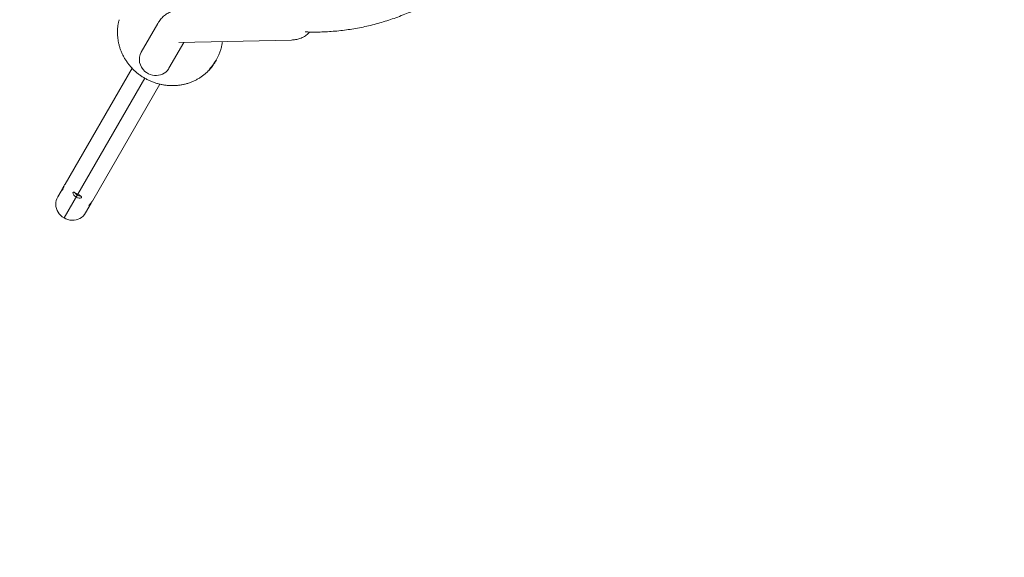
# Model space of a CAD drawing. Units: millimetres. Extents: x -6297 to 6553, y -4603 to 4461.
# Drawn here: x -3999 to -2697, y -3053 to -2342 of the extents above; entities that cross this region are included whole.
import ezdxf

# ---------------------------------------------------------------- set-up
doc = ezdxf.new("R2010")
doc.units = ezdxf.units.MM
doc.header["$LTSCALE"] = 1000
doc.linetypes.add('DASHED2', pattern=[0.375, 0.25, -0.125])
doc.layers.add('1 EQUIPMENT', color=7, linetype='Continuous', lineweight=18)
doc.layers.add('EN_SAFETYZONE', color=30, linetype='DASHED2', lineweight=18, true_color=0xff7f00)

# ---------------------------------------------------------------- blocks, each defined once
blk = doc.blocks.new('GI 28-2001 BLOCK')
at = {"layer": '1 EQUIPMENT'}
for p, q in [((-3816.6, -2346.9), (-3838.6, -2385)), ((-3788.9, -2372.3), (-3640, -2369)), ((-3801.9, -2406.2), (-3782.2, -2372.1)), ((-3740.4, -2397.3), (-3739.2, -2395.2)), ((-3850.8, -2406.1), (-3939.4, -2559.7)), ((-3834, -2419.4), (-3940.7, -2604.2)), ((-3902.7, -2580.9), (-3814.1, -2427.3)), ((-3941.6, -2563.5), (-3949.1, -2576.4)), ((-3912.4, -2597.6), (-3904.9, -2584.7))]:
    blk.add_line(p, q, dxfattribs=at)
at = {"layer": '1 EQUIPMENT', "flags": 128}
for points in [[(-3833.7, -2410.4), (-3831.5, -2412.1), (-3829.1, -2413.5), (-3826.6, -2414.6), (-3823.9, -2415.3), (-3821.2, -2415.8), (-3818.5, -2415.9), (-3815.8, -2415.6), (-3813.1, -2415), (-3810.6, -2414.1), (-3808.3, -2412.8), (-3806.2, -2411.3), (-3804.3, -2409.5), (-3802.7, -2407.4), (-3801.9, -2406.2)], [(-3949.1, -2576.4), (-3950.2, -2578.7), (-3951, -2581.2), (-3951.5, -2583.8), (-3951.6, -2586.4), (-3951.4, -2589.1), (-3950.8, -2591.7), (-3949.8, -2594.2), (-3948.5, -2596.6), (-3947, -2598.9), (-3945.1, -2600.9), (-3943, -2602.7), (-3940.7, -2604.2), (-3938.2, -2605.5), (-3935.6, -2606.4), (-3932.9, -2607), (-3930.2, -2607.2), (-3927.5, -2607.1), (-3924.8, -2606.7), (-3922.2, -2605.9), (-3919.8, -2604.8), (-3917.6, -2603.4), (-3915.6, -2601.7), (-3913.8, -2599.7), (-3912.4, -2597.6)]]:
    blk.add_lwpolyline(points, dxfattribs=at)
at = {"layer": '1 EQUIPMENT'}
for centre, radius, start, end in [((-3792.8, -2364.2), 61.9, 315.1529, 343.8779), ((-3820.8, -2394.7), 20.3, 151.4416, 230.5019), ((-3794.1, -2366.3), 62, 315.6205, 329.9895)]:
    blk.add_arc(centre, radius, start, end, dxfattribs=at)
for points, knots in [([(-3621.7, -2358.3), (-3619.4, -2358.3), (-3613.8, -2358.5), (-3604.7, -2358.5), (-3594.7, -2358.2), (-3584.8, -2357.5), (-3574.8, -2356.6), (-3564.9, -2355.3), (-3555, -2353.7), (-3545.2, -2351.8), (-3535.4, -2349.6), (-3525.7, -2347.1), (-3516.1, -2344.3), (-3506.6, -2341.2), (-3497.1, -2337.7), (-3487.8, -2334), (-3478.5, -2330), (-3469.4, -2325.7), (-3460.3, -2321), (-3451.4, -2316.2), (-3442.6, -2311), (-3434, -2305.5), (-3425.5, -2299.8), (-3417.1, -2293.8), (-3408.9, -2287.5), (-3400.9, -2280.9), (-3393, -2274.2), (-3385.3, -2267.1), (-3377.8, -2259.8), (-3370.5, -2252.3), (-3363.3, -2244.5), (-3356.4, -2236.5), (-3349.6, -2228.2), (-3343.1, -2219.8), (-3336.8, -2211.1), (-3330.7, -2202.3), (-3324.8, -2193.2), (-3319.1, -2183.9), (-3313.7, -2174.5), (-3308.5, -2164.8), (-3303.5, -2155), (-3298.8, -2145.1), (-3294.3, -2135), (-3290.1, -2124.7), (-3286.1, -2114.3), (-3282.4, -2103.8), (-3278.9, -2093.1), (-3275.7, -2082.3), (-3272.8, -2071.4), (-3270.1, -2060.5), (-3267.7, -2049.4), (-3265.5, -2038.2), (-3263.7, -2027), (-3262.1, -2015.7), (-3260.7, -2004.3), (-3259.7, -1992.9), (-3258.9, -1981.5), (-3258.4, -1970), (-3258.2, -1958.5), (-3258.2, -1946.9), (-3258.5, -1935.4), (-3259.1, -1923.9), (-3260, -1912.4), (-3261.1, -1900.9), (-3262.5, -1889.4), (-3264.2, -1878), (-3266.2, -1866.6), (-3268.4, -1855.2), (-3270.9, -1844), (-3273.7, -1832.8), (-3276.7, -1821.7), (-3280, -1810.6), (-3283.5, -1799.7), (-3287.3, -1788.8), (-3291.4, -1778.1), (-3295.7, -1767.5), (-3300.2, -1757.1), (-3305, -1746.7), (-3310.1, -1736.5), (-3315.4, -1726.5), (-3320.9, -1716.6), (-3326.6, -1706.9), (-3332.6, -1697.3), (-3338.7, -1688), (-3345.1, -1678.8), (-3351.7, -1669.8), (-3358.6, -1661.1), (-3363.4, -1655), (-3366.1, -1652), (-3366.3, -1651.7)], [0, 0, 0, 0, 0.008048, 0.01963, 0.03121, 0.042787, 0.054364, 0.06594, 0.077515, 0.089091, 0.100666, 0.112243, 0.12382, 0.135399, 0.14698, 0.158564, 0.17015, 0.181738, 0.19333, 0.204926, 0.216525, 0.228128, 0.239735, 0.251346, 0.262962, 0.274581, 0.286205, 0.297833, 0.309465, 0.321102, 0.332742, 0.344387, 0.356035, 0.367687, 0.379343, 0.391001, 0.402664, 0.414329, 0.425997, 0.437667, 0.449341, 0.461016, 0.472694, 0.484374, 0.496055, 0.507739, 0.519424, 0.53111, 0.542798, 0.554486, 0.566176, 0.577867, 0.589559, 0.601252, 0.612945, 0.624639, 0.636333, 0.648028, 0.659723, 0.671419, 0.683115, 0.694812, 0.706508, 0.718205, 0.729902, 0.741599, 0.753297, 0.764994, 0.776691, 0.788389, 0.800086, 0.811783, 0.82348, 0.835177, 0.846874, 0.85857, 0.870267, 0.881962, 0.893657, 0.905352, 0.917046, 0.928739, 0.940431, 0.952122, 0.963812, 0.975501, 0.987188, 0.998874, 1, 1, 1, 1]), ([(-3789.8, -2329.9), (-3790.8, -2330), (-3792.8, -2330.1), (-3795.8, -2330.6), (-3798.8, -2331.4), (-3801.6, -2332.6), (-3804.2, -2334), (-3806.7, -2335.6), (-3809, -2337.5), (-3811.2, -2339.5), (-3813.2, -2341.8), (-3815, -2344.3), (-3816.1, -2346), (-3816.6, -2346.9)], [0, 0, 0, 0, 0.085882, 0.173759, 0.260614, 0.346984, 0.43344, 0.520709, 0.609596, 0.701036, 0.79613, 0.896185, 1, 1, 1, 1]), ([(-3867.8, -2342.2), (-3867.8, -2342.4), (-3868.3, -2344.1), (-3869, -2347.2), (-3869.7, -2351.7), (-3870, -2356.1), (-3870, -2360.6), (-3869.8, -2365.1), (-3869.2, -2369.6), (-3868.3, -2374.1), (-3867.1, -2378.5), (-3865.6, -2382.8), (-3863.8, -2387.1), (-3861.7, -2391.2), (-3859.4, -2395.2), (-3856.8, -2399), (-3853.9, -2402.7), (-3850.8, -2406.2), (-3847.5, -2409.5), (-3843.9, -2412.6), (-3840.2, -2415.5), (-3836.3, -2418.1), (-3832.2, -2420.5), (-3828, -2422.6), (-3823.7, -2424.4), (-3819.2, -2426), (-3814.7, -2427.2), (-3810.1, -2428.2), (-3805.5, -2428.9), (-3800.9, -2429.3), (-3796.2, -2429.3), (-3791.6, -2429.1), (-3787, -2428.6), (-3782.5, -2427.7), (-3778.1, -2426.6), (-3773.7, -2425.2), (-3769.5, -2423.4), (-3765.5, -2421.5), (-3761.6, -2419.2), (-3757.9, -2416.7), (-3754.3, -2413.9), (-3751.7, -2411.6), (-3750.3, -2410.1), (-3749.9, -2409.7)], [0, 0, 0, 0, 0.004379, 0.029584, 0.054794, 0.08001, 0.105232, 0.130463, 0.155702, 0.180949, 0.206205, 0.23147, 0.256743, 0.282024, 0.307313, 0.332608, 0.357909, 0.383216, 0.408527, 0.433843, 0.459161, 0.484483, 0.509806, 0.535131, 0.560456, 0.58578, 0.611104, 0.636425, 0.661745, 0.68706, 0.712372, 0.737678, 0.762978, 0.788272, 0.813558, 0.838836, 0.864106, 0.889367, 0.914618, 0.93986, 0.965094, 0.990319, 1, 1, 1, 1]), ([(-3640, -2369), (-3639.2, -2368.9), (-3637.4, -2368.9), (-3634.6, -2368.5), (-3631.6, -2367.9), (-3628.7, -2367), (-3625.8, -2365.8), (-3622.9, -2364.2), (-3620.3, -2362.5), (-3618, -2360.5), (-3616.7, -2359.1), (-3616.1, -2358.4)], [0, 0, 0, 0, 0.098561, 0.220632, 0.336454, 0.447628, 0.5666, 0.681455, 0.79331, 0.903299, 1, 1, 1, 1]), ([(-3733.3, -2381.3), (-3733.1, -2380.3), (-3732.4, -2377.9), (-3731.7, -2374.5), (-3731.4, -2372), (-3731.3, -2371)], [0, 0, 0, 0, 0.289955, 0.713173, 1, 1, 1, 1]), ([(-3943, -2567.6), (-3943.1, -2567.5), (-3943.1, -2567.3), (-3942.9, -2566.2), (-3942.3, -2564.6), (-3941.4, -2563), (-3940.7, -2562), (-3940.4, -2561.7)], [0, 0, 0, 0, 0.217236, 0.434315, 0.653412, 0.865118, 1, 1, 1, 1]), ([(-3939.4, -2559.7), (-3939.7, -2560.2), (-3940.4, -2561.4), (-3941.2, -2563.3), (-3941.8, -2565.2), (-3942.4, -2566.7), (-3942.8, -2567.6), (-3942.9, -2567.6), (-3943, -2567.6)], [0, 0, 0, 0, 0.156136, 0.3242317, 0.4983927, 0.6772486, 0.8516217, 1, 1, 1, 1]), ([(-3922.5, -2572.7), (-3921.9, -2573), (-3920.6, -2573.8), (-3919, -2574.8), (-3917.8, -2575.7), (-3917.3, -2576.5), (-3917.5, -2577.2), (-3918.4, -2577.7), (-3919.9, -2577.9), (-3921.8, -2577.7), (-3923.8, -2577.1), (-3925.7, -2576), (-3927.3, -2574.6), (-3928.3, -2573), (-3928.9, -2571.6), (-3928.9, -2570.6), (-3928.4, -2570.1), (-3927.4, -2570.2), (-3926, -2570.8), (-3924.3, -2571.6), (-3923.1, -2572.3), (-3922.5, -2572.7)], [0, 0, 0, 0, 0.0520161, 0.1039788, 0.1573459, 0.2119513, 0.2649501, 0.3159576, 0.3677077, 0.4217155, 0.4760907, 0.5284314, 0.5795456, 0.6318911, 0.6862183, 0.7402834, 0.7919973, 0.8430326, 0.896009, 0.9506027, 1, 1, 1, 1]), ([(-3918.6, -2575.1), (-3919.1, -2575.1), (-3920.3, -2575.1), (-3922.2, -2574.5), (-3924.1, -2573.4), (-3925.6, -2572), (-3926.3, -2571.1), (-3926.6, -2570.6)], [0, 0, 0, 0, 0.174956, 0.392878, 0.599902, 0.799751, 1, 1, 1, 1]), ([(-3907.9, -2587.9), (-3907.9, -2587.9), (-3907.9, -2587.7), (-3907.3, -2586.8), (-3906.3, -2585.7), (-3905, -2584.1), (-3903.7, -2582.4), (-3903, -2581.3), (-3902.7, -2580.8)], [0, 0, 0, 0, 0.1678684, 0.3358067, 0.5033633, 0.6777209, 0.8566282, 1, 1, 1, 1]), ([(-3904, -2582.7), (-3904.2, -2583.2), (-3904.7, -2584.3), (-3905.7, -2585.9), (-3906.7, -2587.1), (-3907.5, -2587.9), (-3907.7, -2587.9), (-3907.9, -2587.9)], [0, 0, 0, 0, 0.157296, 0.365863, 0.571014, 0.782312, 1, 1, 1, 1])]:
    blk.add_open_spline(points, degree=3, knots=knots, dxfattribs=at)
at = {"layer": 'EN_SAFETYZONE'}
blk.add_lwpolyline([(6253.3, 2096.4, -0.116632), (6552.5, 833.2), (6552.9, -276.3, -0.118393), (6245.8, -1557.2), (5570.9, -2882.7, -0.145057), (4976.1, -3509.6), (4590.8, -3732.1, -0.109169), (3965.1, -3929.8), (-3505.6, -4593.8, -0.389025), (-6066.8, -2633.1), (-6253.8, -1578.2, -0.043879), (-6297.1, -1086), (-6297.1, 832.4, -0.199389), (-5467.4, 2830.3), (-5157.4, 3139.1, -0.065083), (-4643.1, 3533), (-3913.7, 3954.1, -0.065083), (-3315.4, 4202.6), (-2893, 4316.6, -0.063792), (-2182.9, 4413.9), (3196, 4461.3, -0.133894), (4467.6, 4126.6), (4899.3, 3877.4, -0.146632), (5883.7, 2833.3)], format="xyb", close=True, dxfattribs=at)

msp = doc.modelspace()

# ---------------------------------------------------------------- block references
at = {"layer": '1 EQUIPMENT'}
msp.add_blockref('GI 28-2001 BLOCK', (0, 0), dxfattribs=at)

doc.saveas('drawing.dxf')
